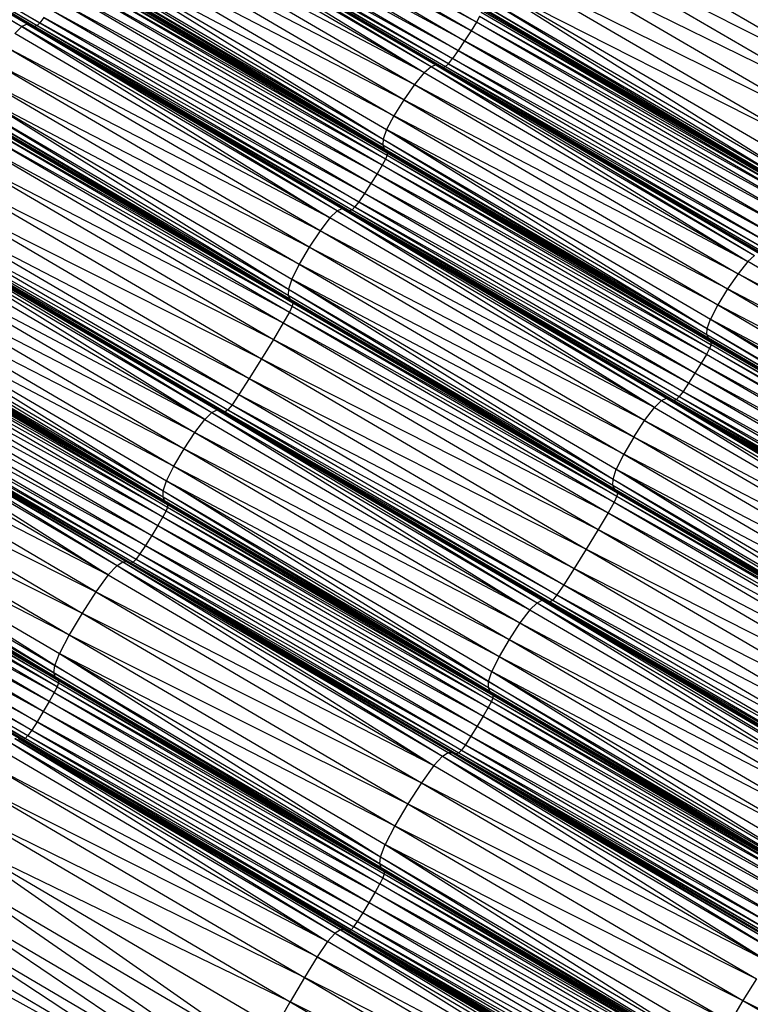
# Model space of a CAD drawing. Units: millimetres. Extents: x 105.5 to 118.7, y 158.1 to 171.
# Drawn here: x 115.4 to 115.6, y 165.1 to 165.3 of the extents above; entities that cross this region are included whole.
import ezdxf

# ---------------------------------------------------------------- set-up
doc = ezdxf.new("R2010")
doc.units = ezdxf.units.MM

msp = doc.modelspace()

# ---------------------------------------------------------------- linework, layer by layer
at = {"color": 7, "linetype": 'Continuous', "lineweight": 25}
for p, q in [((115.38749, 165.30108), (115.44231, 165.26899)), ((115.44321, 165.26941), (115.38839, 165.3015)), ((115.38839, 165.3015), (115.44231, 165.26899)), ((115.38901, 165.30143), (115.44383, 165.26934)), ((115.44321, 165.26941), (115.38901, 165.30143)), ((115.38944, 165.30119), (115.44462, 165.26902)), ((115.38944, 165.30119), (115.44426, 165.26911)), ((115.38944, 165.30119), (115.44383, 165.26934)), ((115.3898, 165.30111), (115.445, 165.26918)), ((115.3898, 165.30111), (115.44462, 165.26902)), ((115.4455, 165.26968), (115.39018, 165.30127)), ((115.39018, 165.30127), (115.445, 165.26918)), ((115.39068, 165.30177), (115.4455, 165.26968)), ((115.52374, 165.26976), (115.46648, 165.30109)), ((115.52279, 165.26823), (115.46648, 165.30109)), ((115.52374, 165.26976), (115.46745, 165.30262)), ((115.52279, 165.26823), (115.46533, 165.29933)), ((115.46533, 165.29933), (115.52164, 165.26647)), ((115.52164, 165.26647), (115.46415, 165.2976)), ((115.46415, 165.2976), (115.52047, 165.26472)), ((115.52047, 165.26472), (115.46311, 165.29614)), ((115.46311, 165.29614), (115.51944, 165.26326)), ((115.45927, 165.29473), (115.51562, 165.26183)), ((115.45927, 165.29473), (115.51436, 165.26074)), ((115.46015, 165.29506), (115.51649, 165.26217)), ((115.46015, 165.29506), (115.51562, 165.26183)), ((115.46117, 165.29469), (115.51786, 165.26169)), ((115.46117, 165.29469), (115.51751, 165.26179)), ((115.46152, 165.29458), (115.51823, 165.26184)), ((115.46152, 165.29458), (115.51786, 165.26169)), ((115.51873, 165.26233), (115.46189, 165.29473)), ((115.46189, 165.29473), (115.51823, 165.26184)), ((115.46239, 165.29522), (115.51944, 165.26326)), ((115.51873, 165.26233), (115.46239, 165.29522)), ((115.45801, 165.29365), (115.51436, 165.26074)), ((115.45626, 165.29153), (115.51436, 165.26074)), ((115.45626, 165.29153), (115.51263, 165.2586)), ((115.45434, 165.28882), (115.51263, 165.2586)), ((115.51072, 165.25588), (115.45434, 165.28882)), ((115.53817, 165.28995), (115.59594, 165.25626)), ((115.5336, 165.2876), (115.59594, 165.25626)), ((115.5336, 165.2876), (115.59142, 165.25389)), ((115.51072, 165.25588), (115.45255, 165.28599)), ((115.45255, 165.28599), (115.50895, 165.25303)), ((115.45121, 165.2835), (115.50704, 165.24885)), ((115.45121, 165.2835), (115.50761, 165.25053)), ((115.50895, 165.25303), (115.45121, 165.2835)), ((115.52988, 165.28418), (115.59142, 165.25389)), ((115.58775, 165.25044), (115.52988, 165.28418)), ((115.45062, 165.28183), (115.50699, 165.24779)), ((115.45062, 165.28183), (115.50704, 165.24885)), ((115.50724, 165.24716), (115.45057, 165.28077)), ((115.50699, 165.24779), (115.45057, 165.28077)), ((115.45082, 165.28014), (115.50757, 165.24675)), ((115.45082, 165.28014), (115.50724, 165.24716)), ((115.58775, 165.25044), (115.52705, 165.28042)), ((115.52705, 165.28042), (115.58494, 165.24666)), ((115.50746, 165.24524), (115.45103, 165.27822)), ((115.45103, 165.27822), (115.50773, 165.24593)), ((115.45115, 165.27973), (115.50757, 165.24675)), ((115.45131, 165.27891), (115.50773, 165.24593)), ((115.45131, 165.27891), (115.50775, 165.24639)), ((115.45133, 165.27937), (115.50775, 165.24639)), ((115.45133, 165.27937), (115.50757, 165.24675)), ((115.50688, 165.24419), (115.45045, 165.27718)), ((115.50746, 165.24524), (115.45045, 165.27718)), ((115.52515, 165.27706), (115.58215, 165.24106)), ((115.52515, 165.27706), (115.58306, 165.24329)), ((115.52515, 165.27706), (115.58494, 165.24666)), ((115.50688, 165.24419), (115.44951, 165.27564)), ((115.44951, 165.27564), (115.50595, 165.24264)), ((115.52422, 165.27485), (115.58192, 165.23972)), ((115.52422, 165.27485), (115.58215, 165.24106)), ((115.50595, 165.24264), (115.44838, 165.27386)), ((115.50482, 165.24086), (115.44838, 165.27386)), ((115.52399, 165.27351), (115.5821, 165.23897)), ((115.52399, 165.27351), (115.58192, 165.23972)), ((115.52417, 165.27277), (115.58241, 165.23854)), ((115.52417, 165.27277), (115.5821, 165.23897)), ((115.50482, 165.24086), (115.44722, 165.2721)), ((115.50367, 165.2391), (115.44722, 165.2721)), ((115.52448, 165.27234), (115.58241, 165.23854)), ((115.58255, 165.23769), (115.52462, 165.27149)), ((115.58258, 165.23816), (115.52462, 165.27149)), ((115.52465, 165.27196), (115.58258, 165.23816)), ((115.52465, 165.27196), (115.58241, 165.23854)), ((115.44321, 165.26941), (115.44231, 165.26899)), ((115.44321, 165.26941), (115.44383, 165.26934)), ((115.44321, 165.26941), (115.49968, 165.23639)), ((115.49878, 165.23597), (115.44321, 165.26941)), ((115.44383, 165.26934), (115.44426, 165.26911)), ((115.44383, 165.26934), (115.5003, 165.23632)), ((115.44383, 165.26934), (115.49968, 165.23639)), ((115.445, 165.26918), (115.44462, 165.26902)), ((115.4455, 165.26968), (115.445, 165.26918)), ((115.445, 165.26918), (115.50196, 165.23667)), ((115.445, 165.26918), (115.50147, 165.23616)), ((115.44621, 165.27063), (115.4455, 165.26968)), ((115.50266, 165.23761), (115.4455, 165.26968)), ((115.4455, 165.26968), (115.50196, 165.23667)), ((115.50367, 165.2391), (115.44621, 165.27063)), ((115.44621, 165.27063), (115.50266, 165.23761)), ((115.52374, 165.26976), (115.52279, 165.26823)), ((115.52433, 165.27081), (115.52374, 165.26976)), ((115.58168, 165.23595), (115.52374, 165.26976)), ((115.58227, 165.237), (115.52374, 165.26976)), ((115.58227, 165.237), (115.52433, 165.27081)), ((115.58255, 165.23769), (115.52433, 165.27081)), ((115.44231, 165.26899), (115.44103, 165.26778)), ((115.4975, 165.23475), (115.44103, 165.26778)), ((115.49878, 165.23597), (115.44231, 165.26899)), ((115.44231, 165.26899), (115.4975, 165.23475)), ((115.44462, 165.26902), (115.44426, 165.26911)), ((115.44426, 165.26911), (115.50109, 165.236)), ((115.44426, 165.26911), (115.50073, 165.23609)), ((115.44426, 165.26911), (115.5003, 165.23632)), ((115.44462, 165.26902), (115.50147, 165.23616)), ((115.44462, 165.26902), (115.50109, 165.236)), ((115.52279, 165.26823), (115.52164, 165.26647)), ((115.58168, 165.23595), (115.52279, 165.26823)), ((115.58074, 165.23441), (115.52279, 165.26823)), ((115.52164, 165.26647), (115.52047, 165.26472)), ((115.58074, 165.23441), (115.52164, 165.26647)), ((115.52164, 165.26647), (115.5796, 165.23264)), ((115.4975, 165.23475), (115.43926, 165.26545)), ((115.49574, 165.23241), (115.43926, 165.26545)), ((115.52047, 165.26472), (115.51944, 165.26326)), ((115.5796, 165.23264), (115.52047, 165.26472)), ((115.52047, 165.26472), (115.57844, 165.23089)), ((115.49574, 165.23241), (115.43731, 165.26251)), ((115.4938, 165.22946), (115.43731, 165.26251)), ((115.51562, 165.26183), (115.51649, 165.26217)), ((115.57449, 165.22831), (115.51649, 165.26217)), ((115.51649, 165.26217), (115.57362, 165.22797)), ((115.51873, 165.26233), (115.51823, 165.26184)), ((115.51873, 165.26233), (115.51944, 165.26326)), ((115.57743, 165.22942), (115.51873, 165.26233)), ((115.51873, 165.26233), (115.57672, 165.22848)), ((115.51944, 165.26326), (115.57844, 165.23089)), ((115.57743, 165.22942), (115.51944, 165.26326)), ((115.51436, 165.26074), (115.51263, 165.2586)), ((115.51436, 165.26074), (115.51562, 165.26183)), ((115.51436, 165.26074), (115.57237, 165.22688)), ((115.51562, 165.26183), (115.57362, 165.22797)), ((115.51562, 165.26183), (115.57237, 165.22688)), ((115.51786, 165.26169), (115.51751, 165.26179)), ((115.51751, 165.26179), (115.57585, 165.22784)), ((115.51751, 165.26179), (115.5755, 165.22794)), ((115.51823, 165.26184), (115.51786, 165.26169)), ((115.51786, 165.26169), (115.57623, 165.22799)), ((115.51786, 165.26169), (115.57585, 165.22784)), ((115.51823, 165.26184), (115.57672, 165.22848)), ((115.51823, 165.26184), (115.57623, 165.22799)), ((115.4355, 165.25946), (115.492, 165.2264)), ((115.4938, 165.22946), (115.4355, 165.25946)), ((115.51263, 165.2586), (115.51072, 165.25588)), ((115.51263, 165.2586), (115.57237, 165.22688)), ((115.51263, 165.2586), (115.57065, 165.22472)), ((115.43416, 165.2568), (115.49008, 165.22196)), ((115.43416, 165.2568), (115.49066, 165.22373)), ((115.492, 165.2264), (115.43416, 165.2568)), ((115.51072, 165.25588), (115.50895, 165.25303)), ((115.57065, 165.22472), (115.51072, 165.25588)), ((115.51072, 165.25588), (115.56876, 165.22198)), ((115.43353, 165.25394), (115.49031, 165.22024)), ((115.43353, 165.25394), (115.49004, 165.22087)), ((115.43358, 165.25503), (115.49004, 165.22087)), ((115.43358, 165.25503), (115.49008, 165.22196)), ((115.4338, 165.25332), (115.49065, 165.21986)), ((115.4338, 165.25332), (115.49031, 165.22024)), ((115.43414, 165.25294), (115.49065, 165.21986)), ((115.43424, 165.252), (115.49075, 165.21892)), ((115.43424, 165.252), (115.49085, 165.21951)), ((115.43434, 165.25259), (115.49085, 165.21951)), ((115.43434, 165.25259), (115.49065, 165.21986)), ((115.50895, 165.25303), (115.50761, 165.25053)), ((115.56876, 165.22198), (115.50895, 165.25303)), ((115.50895, 165.25303), (115.567, 165.21912)), ((115.43371, 165.25089), (115.49023, 165.21781)), ((115.43371, 165.25089), (115.49075, 165.21892)), ((115.50761, 165.25053), (115.50704, 165.24885)), ((115.50761, 165.25053), (115.56511, 165.21491)), ((115.50761, 165.25053), (115.56569, 165.2166)), ((115.567, 165.21912), (115.50761, 165.25053)), ((115.43262, 165.24899), (115.48914, 165.2159)), ((115.43262, 165.24899), (115.49023, 165.21781)), ((115.50704, 165.24885), (115.50699, 165.24779)), ((115.50704, 165.24885), (115.56507, 165.21385)), ((115.50704, 165.24885), (115.56511, 165.21491)), ((115.50699, 165.24779), (115.50724, 165.24716)), ((115.50699, 165.24779), (115.56532, 165.21321)), ((115.50699, 165.24779), (115.56507, 165.21385)), ((115.50757, 165.24675), (115.50724, 165.24716)), ((115.50724, 165.24716), (115.56565, 165.21281)), ((115.50724, 165.24716), (115.56532, 165.21321)), ((115.50757, 165.24675), (115.50775, 165.24639)), ((115.50757, 165.24675), (115.56565, 165.21281)), ((115.50775, 165.24639), (115.50773, 165.24593)), ((115.50775, 165.24639), (115.56583, 165.21245)), ((115.50775, 165.24639), (115.56565, 165.21281)), ((115.43083, 165.24603), (115.48914, 165.2159)), ((115.43083, 165.24603), (115.48736, 165.21294)), ((115.50746, 165.24524), (115.50688, 165.24419)), ((115.50773, 165.24593), (115.50746, 165.24524)), ((115.56554, 165.21129), (115.50746, 165.24524)), ((115.56581, 165.21198), (115.50746, 165.24524)), ((115.50773, 165.24593), (115.56581, 165.21198)), ((115.50773, 165.24593), (115.56583, 165.21245)), ((115.50688, 165.24419), (115.50595, 165.24264)), ((115.56497, 165.21024), (115.50688, 165.24419)), ((115.56554, 165.21129), (115.50688, 165.24419)), ((115.42867, 165.24254), (115.48736, 165.21294)), ((115.42867, 165.24254), (115.48521, 165.20944)), ((115.50595, 165.24264), (115.50482, 165.24086)), ((115.56497, 165.21024), (115.50595, 165.24264)), ((115.50595, 165.24264), (115.56405, 165.20868)), ((115.50482, 165.24086), (115.50367, 165.2391)), ((115.56405, 165.20868), (115.50482, 165.24086)), ((115.56293, 165.20689), (115.50482, 165.24086)), ((115.42648, 165.23908), (115.48521, 165.20944)), ((115.42648, 165.23908), (115.48303, 165.20597)), ((115.50266, 165.23761), (115.50196, 165.23667)), ((115.50367, 165.2391), (115.50266, 165.23761)), ((115.56179, 165.20513), (115.50266, 165.23761)), ((115.50266, 165.23761), (115.56079, 165.20364)), ((115.56293, 165.20689), (115.50367, 165.2391)), ((115.56179, 165.20513), (115.50367, 165.2391)), ((115.4246, 165.23617), (115.48303, 165.20597)), ((115.4246, 165.23617), (115.48116, 165.20306)), ((115.49878, 165.23597), (115.4975, 165.23475)), ((115.49878, 165.23597), (115.49968, 165.23639)), ((115.49878, 165.23597), (115.55692, 165.20198)), ((115.55565, 165.20076), (115.49878, 165.23597)), ((115.49968, 165.23639), (115.5003, 165.23632)), ((115.49968, 165.23639), (115.55782, 165.2024)), ((115.49968, 165.23639), (115.55692, 165.20198)), ((115.5003, 165.23632), (115.50073, 165.23609)), ((115.5003, 165.23632), (115.55843, 165.20233)), ((115.5003, 165.23632), (115.55782, 165.2024)), ((115.50109, 165.236), (115.50073, 165.23609)), ((115.50073, 165.23609), (115.55922, 165.20202)), ((115.50073, 165.23609), (115.55887, 165.2021)), ((115.50073, 165.23609), (115.55843, 165.20233)), ((115.50147, 165.23616), (115.50109, 165.236)), ((115.50109, 165.236), (115.5596, 165.20218)), ((115.50109, 165.236), (115.55922, 165.20202)), ((115.50196, 165.23667), (115.50147, 165.23616)), ((115.50147, 165.23616), (115.56009, 165.20269)), ((115.50147, 165.23616), (115.5596, 165.20218)), ((115.50196, 165.23667), (115.56079, 165.20364)), ((115.50196, 165.23667), (115.56009, 165.20269)), ((115.42338, 165.23437), (115.48116, 165.20306)), ((115.42338, 165.23437), (115.47995, 165.20125)), ((115.4975, 165.23475), (115.49574, 165.23241)), ((115.55565, 165.20076), (115.4975, 165.23475)), ((115.41978, 165.23299), (115.47636, 165.19986)), ((115.47507, 165.19862), (115.41978, 165.23299)), ((115.4207, 165.23343), (115.47727, 165.20031)), ((115.4207, 165.23343), (115.47636, 165.19986)), ((115.42133, 165.23339), (115.47791, 165.20027)), ((115.42133, 165.23339), (115.47727, 165.20031)), ((115.42178, 165.23318), (115.47873, 165.19999)), ((115.42178, 165.23318), (115.47836, 165.20006)), ((115.42178, 165.23318), (115.47791, 165.20027)), ((115.42215, 165.23312), (115.4792, 165.20031)), ((115.42215, 165.23312), (115.47873, 165.19999)), ((115.42262, 165.23343), (115.47995, 165.20125)), ((115.42262, 165.23343), (115.4792, 165.20031)), ((115.49574, 165.23241), (115.4938, 165.22946)), ((115.55565, 165.20076), (115.49574, 165.23241)), ((115.55389, 165.19841), (115.49574, 165.23241)), ((115.41849, 165.23176), (115.47507, 165.19862)), ((115.41671, 165.22941), (115.47507, 165.19862)), ((115.41671, 165.22941), (115.47329, 165.19627)), ((115.4938, 165.22946), (115.492, 165.2264)), ((115.55389, 165.19841), (115.4938, 165.22946)), ((115.55196, 165.19544), (115.4938, 165.22946)), ((115.57237, 165.22688), (115.57065, 165.22472)), ((115.57362, 165.22797), (115.57237, 165.22688)), ((115.63209, 165.192), (115.57237, 165.22688)), ((115.41476, 165.22646), (115.47329, 165.19627)), ((115.41476, 165.22646), (115.47135, 165.19331)), ((115.492, 165.2264), (115.49066, 165.22373)), ((115.492, 165.2264), (115.55017, 165.19237)), ((115.55196, 165.19544), (115.492, 165.2264)), ((115.41295, 165.22341), (115.46955, 165.19025)), ((115.41295, 165.22341), (115.47135, 165.19331)), ((115.49066, 165.22373), (115.49008, 165.22196)), ((115.49066, 165.22373), (115.54826, 165.18792)), ((115.49066, 165.22373), (115.54883, 165.18969)), ((115.55017, 165.19237), (115.49066, 165.22373)), ((115.57065, 165.22472), (115.56876, 165.22198)), ((115.63209, 165.192), (115.57065, 165.22472)), ((115.63038, 165.18983), (115.57065, 165.22472)), ((115.49008, 165.22196), (115.49004, 165.22087)), ((115.49008, 165.22196), (115.54822, 165.18682)), ((115.49008, 165.22196), (115.54826, 165.18792)), ((115.56876, 165.22198), (115.567, 165.21912)), ((115.63038, 165.18983), (115.56876, 165.22198)), ((115.56876, 165.22198), (115.6285, 165.18707)), ((115.4116, 165.22075), (115.46763, 165.18581)), ((115.4116, 165.22075), (115.46821, 165.18758)), ((115.4116, 165.22075), (115.46955, 165.19025)), ((115.49004, 165.22087), (115.49031, 165.22024)), ((115.49004, 165.22087), (115.54849, 165.1862)), ((115.49004, 165.22087), (115.54822, 165.18682)), ((115.49065, 165.21986), (115.49031, 165.22024)), ((115.49031, 165.22024), (115.54884, 165.18582)), ((115.49031, 165.22024), (115.54849, 165.1862)), ((115.49065, 165.21986), (115.49085, 165.21951)), ((115.49065, 165.21986), (115.54884, 165.18582)), ((115.41102, 165.21898), (115.46759, 165.18471)), ((115.41102, 165.21898), (115.46763, 165.18581)), ((115.49075, 165.21892), (115.49023, 165.21781)), ((115.49085, 165.21951), (115.49075, 165.21892)), ((115.49075, 165.21892), (115.54894, 165.18487)), ((115.49075, 165.21892), (115.54903, 165.18547)), ((115.49085, 165.21951), (115.54903, 165.18547)), ((115.49085, 165.21951), (115.54884, 165.18582)), ((115.567, 165.21912), (115.56569, 165.2166)), ((115.6285, 165.18707), (115.567, 165.21912)), ((115.567, 165.21912), (115.62676, 165.1842)), ((115.41098, 165.21789), (115.46786, 165.18409)), ((115.41098, 165.21789), (115.46759, 165.18471)), ((115.41125, 165.21727), (115.46821, 165.18371)), ((115.41125, 165.21727), (115.46786, 165.18409)), ((115.41159, 165.21689), (115.46821, 165.18371)), ((115.41178, 165.21654), (115.4684, 165.18336)), ((115.41178, 165.21654), (115.46821, 165.18371)), ((115.49023, 165.21781), (115.48914, 165.2159)), ((115.49023, 165.21781), (115.54842, 165.18376)), ((115.49023, 165.21781), (115.54894, 165.18487)), ((115.56511, 165.21491), (115.56569, 165.2166)), ((115.56569, 165.2166), (115.62489, 165.17998)), ((115.56569, 165.2166), (115.62545, 165.18167)), ((115.56569, 165.2166), (115.62676, 165.1842)), ((115.41151, 165.2154), (115.46813, 165.18222)), ((115.41151, 165.2154), (115.46839, 165.18291)), ((115.41177, 165.21609), (115.46839, 165.18291)), ((115.41177, 165.21609), (115.4684, 165.18336)), ((115.48914, 165.2159), (115.48736, 165.21294)), ((115.48914, 165.2159), (115.54734, 165.18185)), ((115.48914, 165.2159), (115.54842, 165.18376)), ((115.56507, 165.21385), (115.56511, 165.21491)), ((115.56511, 165.21491), (115.62485, 165.17891)), ((115.56511, 165.21491), (115.62489, 165.17998)), ((115.41003, 165.21279), (115.46757, 165.18116)), ((115.41003, 165.21279), (115.46666, 165.1796)), ((115.41095, 165.21435), (115.46757, 165.18116)), ((115.41095, 165.21435), (115.46813, 165.18222)), ((115.48736, 165.21294), (115.48521, 165.20944)), ((115.48736, 165.21294), (115.54734, 165.18185)), ((115.48736, 165.21294), (115.54556, 165.17887)), ((115.56532, 165.21321), (115.56507, 165.21385)), ((115.56507, 165.21385), (115.6251, 165.17827)), ((115.56507, 165.21385), (115.62485, 165.17891)), ((115.56565, 165.21281), (115.56532, 165.21321)), ((115.56532, 165.21321), (115.62543, 165.17787)), ((115.56532, 165.21321), (115.6251, 165.17827)), ((115.56565, 165.21281), (115.56583, 165.21245)), ((115.56565, 165.21281), (115.62543, 165.17787)), ((115.40892, 165.21099), (115.46666, 165.1796)), ((115.40892, 165.21099), (115.46556, 165.1778)), ((115.56554, 165.21129), (115.56497, 165.21024)), ((115.56581, 165.21198), (115.56554, 165.21129)), ((115.62533, 165.17635), (115.56554, 165.21129)), ((115.6256, 165.17704), (115.56554, 165.21129)), ((115.56581, 165.21198), (115.56583, 165.21245)), ((115.6256, 165.17704), (115.56581, 165.21198)), ((115.62561, 165.1775), (115.56581, 165.21198)), ((115.62561, 165.1775), (115.56583, 165.21245)), ((115.56583, 165.21245), (115.62543, 165.17787)), ((115.40779, 165.20921), (115.46556, 165.1778)), ((115.40779, 165.20921), (115.46443, 165.17601)), ((115.48521, 165.20944), (115.48303, 165.20597)), ((115.48521, 165.20944), (115.54556, 165.17887)), ((115.48521, 165.20944), (115.54342, 165.17537)), ((115.56497, 165.21024), (115.56405, 165.20868)), ((115.62476, 165.17529), (115.56497, 165.21024)), ((115.62533, 165.17635), (115.56497, 165.21024)), ((115.40679, 165.20771), (115.46443, 165.17601)), ((115.40679, 165.20771), (115.46344, 165.17451)), ((115.56405, 165.20868), (115.56293, 165.20689)), ((115.62476, 165.17529), (115.56405, 165.20868)), ((115.56405, 165.20868), (115.62384, 165.17373)), ((115.40268, 165.20565), (115.45934, 165.17244)), ((115.40268, 165.20565), (115.45778, 165.17078)), ((115.40373, 165.20631), (115.46038, 165.1731)), ((115.40373, 165.20631), (115.45934, 165.17244)), ((115.4044, 165.20634), (115.46106, 165.17313)), ((115.4044, 165.20634), (115.46038, 165.1731)), ((115.40486, 165.20613), (115.46187, 165.17285)), ((115.40486, 165.20613), (115.46151, 165.17292)), ((115.40486, 165.20613), (115.46106, 165.17313)), ((115.40522, 165.20606), (115.46226, 165.17303)), ((115.40522, 165.20606), (115.46187, 165.17285)), ((115.40561, 165.20624), (115.46275, 165.17355)), ((115.40561, 165.20624), (115.46226, 165.17303)), ((115.4061, 165.20675), (115.46344, 165.17451)), ((115.4061, 165.20675), (115.46275, 165.17355)), ((115.48303, 165.20597), (115.48116, 165.20306)), ((115.48303, 165.20597), (115.54342, 165.17537)), ((115.48303, 165.20597), (115.54126, 165.17189)), ((115.56293, 165.20689), (115.56179, 165.20513)), ((115.62384, 165.17373), (115.56293, 165.20689)), ((115.62274, 165.17193), (115.56293, 165.20689)), ((115.45778, 165.17078), (115.40112, 165.204)), ((115.56179, 165.20513), (115.56079, 165.20364)), ((115.62274, 165.17193), (115.56179, 165.20513)), ((115.6216, 165.17016), (115.56179, 165.20513)), ((115.48116, 165.20306), (115.47995, 165.20125)), ((115.48116, 165.20306), (115.54126, 165.17189)), ((115.48116, 165.20306), (115.5394, 165.16897)), ((115.55692, 165.20198), (115.55782, 165.2024)), ((115.55782, 165.2024), (115.55843, 165.20233)), ((115.55782, 165.2024), (115.61764, 165.16742)), ((115.55782, 165.2024), (115.61675, 165.167)), ((115.55843, 165.20233), (115.55887, 165.2021)), ((115.55843, 165.20233), (115.61826, 165.16735)), ((115.55843, 165.20233), (115.61764, 165.16742)), ((115.5596, 165.20218), (115.55922, 165.20202)), ((115.56009, 165.20269), (115.5596, 165.20218)), ((115.5596, 165.20218), (115.61991, 165.16771)), ((115.5596, 165.20218), (115.61943, 165.1672)), ((115.56079, 165.20364), (115.56009, 165.20269)), ((115.56009, 165.20269), (115.62061, 165.16866)), ((115.56009, 165.20269), (115.61991, 165.16771)), ((115.56079, 165.20364), (115.6216, 165.17016)), ((115.56079, 165.20364), (115.62061, 165.16866)), ((115.3989, 165.20095), (115.45778, 165.17078)), ((115.45557, 165.16773), (115.3989, 165.20095)), ((115.47995, 165.20125), (115.4792, 165.20031)), ((115.47995, 165.20125), (115.5394, 165.16897)), ((115.47995, 165.20125), (115.53819, 165.16716)), ((115.55389, 165.19841), (115.55565, 165.20076)), ((115.55565, 165.20076), (115.55692, 165.20198)), ((115.55565, 165.20076), (115.61548, 165.16577)), ((115.55692, 165.20198), (115.61675, 165.167)), ((115.55692, 165.20198), (115.61548, 165.16577)), ((115.55922, 165.20202), (115.55887, 165.2021)), ((115.61905, 165.16704), (115.55887, 165.2021)), ((115.55887, 165.2021), (115.61869, 165.16712)), ((115.55887, 165.2021), (115.61826, 165.16735)), ((115.55922, 165.20202), (115.61943, 165.1672)), ((115.55922, 165.20202), (115.61905, 165.16704)), ((115.47329, 165.19627), (115.47507, 165.19862)), ((115.47507, 165.19862), (115.47636, 165.19986)), ((115.47507, 165.19862), (115.53333, 165.16452)), ((115.47636, 165.19986), (115.47727, 165.20031)), ((115.47636, 165.19986), (115.53462, 165.16576)), ((115.47636, 165.19986), (115.53333, 165.16452)), ((115.47727, 165.20031), (115.47791, 165.20027)), ((115.47727, 165.20031), (115.53553, 165.16621)), ((115.47727, 165.20031), (115.53462, 165.16576)), ((115.47791, 165.20027), (115.47836, 165.20006)), ((115.47791, 165.20027), (115.53616, 165.16617)), ((115.47791, 165.20027), (115.53553, 165.16621)), ((115.47873, 165.19999), (115.47836, 165.20006)), ((115.47836, 165.20006), (115.53698, 165.1659)), ((115.47836, 165.20006), (115.53661, 165.16596)), ((115.47836, 165.20006), (115.53616, 165.16617)), ((115.4792, 165.20031), (115.47873, 165.19999)), ((115.47873, 165.19999), (115.53745, 165.16622)), ((115.47873, 165.19999), (115.53698, 165.1659)), ((115.4792, 165.20031), (115.53819, 165.16716)), ((115.4792, 165.20031), (115.53745, 165.16622)), ((115.39642, 165.19716), (115.45557, 165.16773)), ((115.39642, 165.19716), (115.4531, 165.16392)), ((115.55196, 165.19544), (115.55389, 165.19841)), ((115.55389, 165.19841), (115.61548, 165.16577)), ((115.55389, 165.19841), (115.61373, 165.16341)), ((115.47135, 165.19331), (115.47329, 165.19627)), ((115.47329, 165.19627), (115.53333, 165.16452)), ((115.47329, 165.19627), (115.53156, 165.16216)), ((115.55196, 165.19544), (115.55017, 165.19237)), ((115.61373, 165.16341), (115.55196, 165.19544)), ((115.61181, 165.16044), (115.55196, 165.19544)), ((115.46955, 165.19025), (115.47135, 165.19331)), ((115.47135, 165.19331), (115.53156, 165.16216)), ((115.47135, 165.19331), (115.52963, 165.15919)), ((115.39409, 165.19327), (115.45078, 165.16002)), ((115.39409, 165.19327), (115.4531, 165.16392)), ((115.55017, 165.19237), (115.54883, 165.18969)), ((115.55017, 165.19237), (115.61003, 165.15735)), ((115.61181, 165.16044), (115.55017, 165.19237)), ((115.44818, 165.15449), (115.39231, 165.18992)), ((115.39231, 165.18992), (115.44901, 165.15666)), ((115.39231, 165.18992), (115.45078, 165.16002)), ((115.46821, 165.18758), (115.46955, 165.19025)), ((115.46955, 165.19025), (115.52784, 165.15611)), ((115.46955, 165.19025), (115.52963, 165.15919)), ((115.54826, 165.18792), (115.54883, 165.18969)), ((115.54883, 165.18969), (115.60813, 165.15289)), ((115.54883, 165.18969), (115.6087, 165.15467)), ((115.54883, 165.18969), (115.61003, 165.15735)), ((115.39132, 165.18649), (115.44827, 165.15254)), ((115.39132, 165.18649), (115.44803, 165.15321)), ((115.44803, 165.15321), (115.39148, 165.18776)), ((115.39148, 165.18776), (115.44818, 165.15449)), ((115.46763, 165.18581), (115.46821, 165.18758)), ((115.52593, 165.15166), (115.46821, 165.18758)), ((115.46821, 165.18758), (115.5265, 165.15343)), ((115.46821, 165.18758), (115.52784, 165.15611)), ((115.54822, 165.18682), (115.54826, 165.18792)), ((115.54849, 165.1862), (115.54822, 165.18682)), ((115.54822, 165.18682), (115.60836, 165.15116)), ((115.54822, 165.18682), (115.60809, 165.15179)), ((115.54826, 165.18792), (115.60809, 165.15179)), ((115.54826, 165.18792), (115.60813, 165.15289)), ((115.39156, 165.18582), (115.44864, 165.15219)), ((115.39156, 165.18582), (115.44827, 165.15254)), ((115.39193, 165.18546), (115.44864, 165.15219)), ((115.39213, 165.18513), (115.44884, 165.15185)), ((115.39213, 165.18513), (115.44864, 165.15219)), ((115.39214, 165.18468), (115.44885, 165.15141)), ((115.39214, 165.18468), (115.44884, 165.15185)), ((115.46759, 165.18471), (115.46763, 165.18581)), ((115.46786, 165.18409), (115.46759, 165.18471)), ((115.46759, 165.18471), (115.52616, 165.14994)), ((115.46759, 165.18471), (115.52589, 165.15056)), ((115.46763, 165.18581), (115.52589, 165.15056)), ((115.46763, 165.18581), (115.52593, 165.15166)), ((115.54894, 165.18487), (115.54842, 165.18376)), ((115.54884, 165.18582), (115.54849, 165.1862)), ((115.54849, 165.1862), (115.60871, 165.15078)), ((115.54849, 165.1862), (115.60836, 165.15116)), ((115.54884, 165.18582), (115.54903, 165.18547)), ((115.54884, 165.18582), (115.60871, 165.15078)), ((115.54903, 165.18547), (115.54894, 165.18487)), ((115.54894, 165.18487), (115.60881, 165.14984)), ((115.54894, 165.18487), (115.6089, 165.15043)), ((115.54903, 165.18547), (115.6089, 165.15043)), ((115.54903, 165.18547), (115.60871, 165.15078)), ((115.44806, 165.14966), (115.39135, 165.18293)), ((115.4486, 165.15072), (115.39135, 165.18293)), ((115.4486, 165.15072), (115.39189, 165.184)), ((115.44885, 165.15141), (115.39189, 165.184)), ((115.46821, 165.18371), (115.46786, 165.18409)), ((115.46786, 165.18409), (115.52651, 165.14956)), ((115.46786, 165.18409), (115.52616, 165.14994)), ((115.46839, 165.18291), (115.46813, 165.18222)), ((115.46821, 165.18371), (115.4684, 165.18336)), ((115.46821, 165.18371), (115.52651, 165.14956)), ((115.4684, 165.18336), (115.46839, 165.18291)), ((115.46839, 165.18291), (115.52669, 165.14875)), ((115.46839, 165.18291), (115.5267, 165.14921)), ((115.4684, 165.18336), (115.5267, 165.14921)), ((115.4684, 165.18336), (115.52651, 165.14956)), ((115.54842, 165.18376), (115.54734, 165.18185)), ((115.54842, 165.18376), (115.60829, 165.14872)), ((115.54842, 165.18376), (115.60881, 165.14984)), ((115.44718, 165.14808), (115.39046, 165.18136)), ((115.44806, 165.14966), (115.39046, 165.18136)), ((115.46757, 165.18116), (115.46666, 165.1796)), ((115.46813, 165.18222), (115.46757, 165.18116)), ((115.46757, 165.18116), (115.52588, 165.147)), ((115.46757, 165.18116), (115.52643, 165.14806)), ((115.46813, 165.18222), (115.52643, 165.14806)), ((115.46813, 165.18222), (115.52669, 165.14875)), ((115.54734, 165.18185), (115.54556, 165.17887)), ((115.54734, 165.18185), (115.60722, 165.14681)), ((115.54734, 165.18185), (115.60829, 165.14872)), ((115.44718, 165.14808), (115.38939, 165.17954)), ((115.44611, 165.14626), (115.38939, 165.17954)), ((115.46666, 165.1796), (115.46556, 165.1778)), ((115.46666, 165.1796), (115.52588, 165.147)), ((115.46666, 165.1796), (115.52497, 165.14544)), ((115.44611, 165.14626), (115.38829, 165.17773)), ((115.38829, 165.17773), (115.44501, 165.14445)), ((115.46556, 165.1778), (115.46443, 165.17601)), ((115.46556, 165.1778), (115.52497, 165.14544)), ((115.46556, 165.1778), (115.52388, 165.14363)), ((115.54556, 165.17887), (115.54342, 165.17537)), ((115.54556, 165.17887), (115.60722, 165.14681)), ((115.54556, 165.17887), (115.60545, 165.14383)), ((115.44501, 165.14445), (115.38733, 165.17621)), ((115.38733, 165.17621), (115.44405, 165.14293)), ((115.46443, 165.17601), (115.46344, 165.17451)), ((115.46443, 165.17601), (115.52388, 165.14363)), ((115.46443, 165.17601), (115.52275, 165.14184)), ((115.3854, 165.17456), (115.4425, 165.14123)), ((115.44213, 165.14127), (115.3854, 165.17456)), ((115.38578, 165.17451), (115.44289, 165.14142)), ((115.4425, 165.14123), (115.38578, 165.17451)), ((115.38616, 165.1747), (115.44337, 165.14195)), ((115.44289, 165.14142), (115.38616, 165.1747)), ((115.38665, 165.17524), (115.44405, 165.14293)), ((115.38665, 165.17524), (115.44337, 165.14195)), ((115.46344, 165.17451), (115.46275, 165.17355)), ((115.46344, 165.17451), (115.52275, 165.14184)), ((115.46344, 165.17451), (115.52177, 165.14033)), ((115.54342, 165.17537), (115.54126, 165.17189)), ((115.54342, 165.17537), (115.60545, 165.14383)), ((115.54342, 165.17537), (115.60333, 165.14032)), ((115.45778, 165.17078), (115.45934, 165.17244)), ((115.45934, 165.17244), (115.46038, 165.1731)), ((115.45934, 165.17244), (115.51768, 165.13826)), ((115.45934, 165.17244), (115.51613, 165.13659)), ((115.46038, 165.1731), (115.46106, 165.17313)), ((115.46038, 165.1731), (115.51872, 165.13892)), ((115.46038, 165.1731), (115.51768, 165.13826)), ((115.46106, 165.17313), (115.46151, 165.17292)), ((115.46106, 165.17313), (115.51939, 165.13895)), ((115.46106, 165.17313), (115.51872, 165.13892)), ((115.46187, 165.17285), (115.46151, 165.17292)), ((115.46151, 165.17292), (115.52021, 165.13867)), ((115.46151, 165.17292), (115.51984, 165.13874)), ((115.46151, 165.17292), (115.51939, 165.13895)), ((115.46226, 165.17303), (115.46187, 165.17285)), ((115.46187, 165.17285), (115.52059, 165.13885)), ((115.46187, 165.17285), (115.52021, 165.13867)), ((115.46275, 165.17355), (115.46226, 165.17303)), ((115.46226, 165.17303), (115.52108, 165.13937)), ((115.46226, 165.17303), (115.52059, 165.13885)), ((115.46275, 165.17355), (115.52177, 165.14033)), ((115.46275, 165.17355), (115.52108, 165.13937)), ((115.45778, 165.17078), (115.45557, 165.16773)), ((115.45778, 165.17078), (115.51613, 165.13659)), ((115.54126, 165.17189), (115.5394, 165.16897)), ((115.54126, 165.17189), (115.60333, 165.14032)), ((115.54126, 165.17189), (115.60117, 165.13683)), ((115.5394, 165.16897), (115.53819, 165.16716)), ((115.5394, 165.16897), (115.60117, 165.13683)), ((115.5394, 165.16897), (115.59933, 165.1339)), ((115.45557, 165.16773), (115.4531, 165.16392)), ((115.45557, 165.16773), (115.51613, 165.13659)), ((115.45557, 165.16773), (115.51393, 165.13352)), ((115.53819, 165.16716), (115.53745, 165.16622)), ((115.53819, 165.16716), (115.59933, 165.1339)), ((115.53819, 165.16716), (115.59812, 165.13209)), ((115.53333, 165.16452), (115.53462, 165.16576)), ((115.53462, 165.16576), (115.53553, 165.16621)), ((115.53462, 165.16576), (115.59456, 165.13068)), ((115.53462, 165.16576), (115.59327, 165.12943)), ((115.53553, 165.16621), (115.53616, 165.16617)), ((115.53553, 165.16621), (115.59546, 165.13113)), ((115.53553, 165.16621), (115.59456, 165.13068)), ((115.53616, 165.16617), (115.53661, 165.16596)), ((115.53616, 165.16617), (115.59609, 165.13109)), ((115.53616, 165.16617), (115.59546, 165.13113)), ((115.53698, 165.1659), (115.53661, 165.16596)), ((115.53661, 165.16596), (115.59691, 165.13082)), ((115.53661, 165.16596), (115.59654, 165.13089)), ((115.53661, 165.16596), (115.59609, 165.13109)), ((115.53745, 165.16622), (115.53698, 165.1659)), ((115.53698, 165.1659), (115.59738, 165.13114)), ((115.53698, 165.1659), (115.59691, 165.13082)), ((115.53745, 165.16622), (115.59812, 165.13209)), ((115.53745, 165.16622), (115.59738, 165.13114)), ((115.4531, 165.16392), (115.45078, 165.16002)), ((115.4531, 165.16392), (115.51393, 165.13352)), ((115.4531, 165.16392), (115.51147, 165.12971)), ((115.53333, 165.16452), (115.53156, 165.16216)), ((115.53333, 165.16452), (115.59327, 165.12943)), ((115.53156, 165.16216), (115.52963, 165.15919)), ((115.53156, 165.16216), (115.59327, 165.12943)), ((115.53156, 165.16216), (115.59151, 165.12706)), ((115.45078, 165.16002), (115.44901, 165.15666)), ((115.45078, 165.16002), (115.50916, 165.12579)), ((115.45078, 165.16002), (115.51147, 165.12971)), ((115.52963, 165.15919), (115.52784, 165.15611)), ((115.52963, 165.15919), (115.59151, 165.12706)), ((115.52963, 165.15919), (115.58958, 165.12408)), ((115.44818, 165.15449), (115.44901, 165.15666)), ((115.44901, 165.15666), (115.50658, 165.12024)), ((115.44901, 165.15666), (115.5074, 165.12242)), ((115.44901, 165.15666), (115.50916, 165.12579)), ((115.44803, 165.15321), (115.44818, 165.15449)), ((115.50643, 165.11896), (115.44818, 165.15449)), ((115.44818, 165.15449), (115.50658, 165.12024)), ((115.52784, 165.15611), (115.5265, 165.15343)), ((115.52784, 165.15611), (115.5878, 165.121)), ((115.52784, 165.15611), (115.58958, 165.12408)), ((115.44827, 165.15254), (115.44803, 165.15321)), ((115.50667, 165.11829), (115.44803, 165.15321)), ((115.44803, 165.15321), (115.50643, 165.11896)), ((115.52593, 165.15166), (115.5265, 165.15343)), ((115.5265, 165.15343), (115.5859, 165.11653)), ((115.5265, 165.15343), (115.58647, 165.11831)), ((115.5265, 165.15343), (115.5878, 165.121)), ((115.44864, 165.15219), (115.44827, 165.15254)), ((115.44827, 165.15254), (115.50704, 165.11794)), ((115.44827, 165.15254), (115.50667, 165.11829)), ((115.44885, 165.15141), (115.4486, 165.15072)), ((115.44864, 165.15219), (115.44884, 165.15185)), ((115.44864, 165.15219), (115.50704, 165.11794)), ((115.44884, 165.15185), (115.44885, 165.15141)), ((115.44884, 165.15185), (115.50724, 165.1176)), ((115.44884, 165.15185), (115.50704, 165.11794)), ((115.44885, 165.15141), (115.50725, 165.11716)), ((115.44885, 165.15141), (115.50724, 165.1176)), ((115.52589, 165.15056), (115.52593, 165.15166)), ((115.58587, 165.11543), (115.52593, 165.15166)), ((115.52593, 165.15166), (115.5859, 165.11653)), ((115.44806, 165.14966), (115.44718, 165.14808)), ((115.4486, 165.15072), (115.44806, 165.14966)), ((115.44806, 165.14966), (115.50646, 165.1154)), ((115.44806, 165.14966), (115.507, 165.11647)), ((115.4486, 165.15072), (115.507, 165.11647)), ((115.4486, 165.15072), (115.50725, 165.11716)), ((115.52616, 165.14994), (115.52589, 165.15056)), ((115.52589, 165.15056), (115.58614, 165.11481)), ((115.52589, 165.15056), (115.58587, 165.11543)), ((115.52651, 165.14956), (115.52616, 165.14994)), ((115.52616, 165.14994), (115.58648, 165.11443)), ((115.52616, 165.14994), (115.58614, 165.11481)), ((115.52651, 165.14956), (115.5267, 165.14921)), ((115.52651, 165.14956), (115.58648, 165.11443)), ((115.5267, 165.14921), (115.52669, 165.14875)), ((115.5267, 165.14921), (115.58668, 165.11408)), ((115.5267, 165.14921), (115.58648, 165.11443)), ((115.44718, 165.14808), (115.44611, 165.14626)), ((115.50558, 165.11382), (115.44718, 165.14808)), ((115.44718, 165.14808), (115.50646, 165.1154)), ((115.52643, 165.14806), (115.52588, 165.147)), ((115.52669, 165.14875), (115.52643, 165.14806)), ((115.52643, 165.14806), (115.58641, 165.11293)), ((115.52643, 165.14806), (115.58667, 165.11362)), ((115.52669, 165.14875), (115.58667, 165.11362)), ((115.52669, 165.14875), (115.58668, 165.11408)), ((115.44611, 165.14626), (115.44501, 165.14445)), ((115.50558, 165.11382), (115.44611, 165.14626)), ((115.50452, 165.112), (115.44611, 165.14626)), ((115.52588, 165.147), (115.52497, 165.14544)), ((115.52588, 165.147), (115.58586, 165.11187)), ((115.52588, 165.147), (115.58641, 165.11293)), ((115.44501, 165.14445), (115.44405, 165.14293)), ((115.50452, 165.112), (115.44501, 165.14445)), ((115.44501, 165.14445), (115.50343, 165.11019)), ((115.52497, 165.14544), (115.52388, 165.14363)), ((115.52497, 165.14544), (115.58496, 165.1103)), ((115.52497, 165.14544), (115.58586, 165.11187)), ((115.44405, 165.14293), (115.44337, 165.14195)), ((115.44405, 165.14293), (115.50343, 165.11019)), ((115.44405, 165.14293), (115.50247, 165.10866)), ((115.52388, 165.14363), (115.52275, 165.14184)), ((115.52388, 165.14363), (115.58496, 165.1103)), ((115.52388, 165.14363), (115.58387, 165.10849)), ((115.44004, 165.14084), (115.49846, 165.10657)), ((115.44004, 165.14084), (115.49709, 165.10507)), ((115.49942, 165.10716), (115.441, 165.14143)), ((115.441, 165.14143), (115.49846, 165.10657)), ((115.44213, 165.14127), (115.44166, 165.14146)), ((115.50008, 165.10719), (115.44166, 165.14146)), ((115.44166, 165.14146), (115.49942, 165.10716)), ((115.44213, 165.14127), (115.4425, 165.14123)), ((115.50092, 165.10696), (115.44213, 165.14127)), ((115.50055, 165.10701), (115.44213, 165.14127)), ((115.44213, 165.14127), (115.50008, 165.10719)), ((115.4425, 165.14123), (115.44289, 165.14142)), ((115.4425, 165.14123), (115.50131, 165.10715)), ((115.50092, 165.10696), (115.4425, 165.14123)), ((115.44337, 165.14195), (115.44289, 165.14142)), ((115.44289, 165.14142), (115.50179, 165.10769)), ((115.50131, 165.10715), (115.44289, 165.14142)), ((115.44337, 165.14195), (115.50247, 165.10866)), ((115.44337, 165.14195), (115.50179, 165.10769)), ((115.52275, 165.14184), (115.52177, 165.14033)), ((115.52275, 165.14184), (115.58387, 165.10849)), ((115.52275, 165.14184), (115.58276, 165.1067)), ((115.43867, 165.13933), (115.49709, 165.10507)), ((115.51768, 165.13826), (115.51872, 165.13892)), ((115.51872, 165.13892), (115.51939, 165.13895)), ((115.51872, 165.13892), (115.57873, 165.10376)), ((115.51872, 165.13892), (115.57769, 165.1031)), ((115.51939, 165.13895), (115.51984, 165.13874)), ((115.51939, 165.13895), (115.57941, 165.1038)), ((115.51939, 165.13895), (115.57873, 165.10376)), ((115.52021, 165.13867), (115.51984, 165.13874)), ((115.51984, 165.13874), (115.58022, 165.10352)), ((115.51984, 165.13874), (115.57986, 165.10359)), ((115.51984, 165.13874), (115.57941, 165.1038)), ((115.52059, 165.13885), (115.52021, 165.13867)), ((115.52021, 165.13867), (115.5806, 165.1037)), ((115.52021, 165.13867), (115.58022, 165.10352)), ((115.52108, 165.13937), (115.52059, 165.13885)), ((115.52059, 165.13885), (115.58109, 165.10422)), ((115.52059, 165.13885), (115.5806, 165.1037)), ((115.52177, 165.14033), (115.52108, 165.13937)), ((115.52108, 165.13937), (115.58178, 165.10519)), ((115.52108, 165.13937), (115.58109, 165.10422)), ((115.52177, 165.14033), (115.58276, 165.1067)), ((115.52177, 165.14033), (115.58178, 165.10519)), ((115.51613, 165.13659), (115.51768, 165.13826)), ((115.51768, 165.13826), (115.57769, 165.1031)), ((115.51768, 165.13826), (115.57615, 165.10142)), ((115.43678, 165.13657), (115.49709, 165.10507)), ((115.43678, 165.13657), (115.4952, 165.1023)), ((115.51613, 165.13659), (115.51393, 165.13352)), ((115.51613, 165.13659), (115.57615, 165.10142)), ((115.51393, 165.13352), (115.51147, 165.12971)), ((115.51393, 165.13352), (115.57615, 165.10142)), ((115.51393, 165.13352), (115.57396, 165.09835)), ((115.4952, 165.1023), (115.43451, 165.13286)), ((115.43451, 165.13286), (115.49292, 165.0986)), ((115.49292, 165.0986), (115.43197, 165.12852)), ((115.43197, 165.12852), (115.49039, 165.09426)), ((115.51147, 165.12971), (115.50916, 165.12579)), ((115.51147, 165.12971), (115.57396, 165.09835)), ((115.51147, 165.12971), (115.57151, 165.09452)), ((115.50916, 165.12579), (115.5074, 165.12242)), ((115.50916, 165.12579), (115.56922, 165.09059)), ((115.50916, 165.12579), (115.57151, 165.09452)), ((115.48505, 165.08495), (115.4293, 165.12387)), ((115.48772, 165.0896), (115.4293, 165.12387)), ((115.49039, 165.09426), (115.4293, 165.12387)), ((115.50658, 165.12024), (115.5074, 165.12242)), ((115.5074, 165.12242), (115.56665, 165.08503)), ((115.5074, 165.12242), (115.56746, 165.08721)), ((115.5074, 165.12242), (115.56922, 165.09059)), ((115.42663, 165.11922), (115.48259, 165.08058)), ((115.48505, 165.08495), (115.42663, 165.11922)), ((115.50643, 165.11896), (115.50658, 165.12024)), ((115.50658, 165.12024), (115.5665, 165.08375)), ((115.50658, 165.12024), (115.56665, 165.08503)), ((115.50667, 165.11829), (115.50643, 165.11896)), ((115.56674, 165.08308), (115.50643, 165.11896)), ((115.50643, 165.11896), (115.5665, 165.08375)), ((115.50704, 165.11794), (115.50667, 165.11829)), ((115.56711, 165.08272), (115.50667, 165.11829)), ((115.50667, 165.11829), (115.56674, 165.08308)), ((115.50704, 165.11794), (115.50724, 165.1176)), ((115.50704, 165.11794), (115.56711, 165.08272)), ((115.50724, 165.1176), (115.50725, 165.11716)), ((115.50724, 165.1176), (115.56731, 165.08239)), ((115.50724, 165.1176), (115.56711, 165.08272)), ((115.507, 165.11647), (115.50646, 165.1154)), ((115.50725, 165.11716), (115.507, 165.11647)), ((115.507, 165.11647), (115.56708, 165.08125)), ((115.507, 165.11647), (115.56732, 165.08194)), ((115.50725, 165.11716), (115.56732, 165.08194)), ((115.50725, 165.11716), (115.56731, 165.08239)), ((115.42417, 165.11484), (115.48054, 165.07675)), ((115.48259, 165.08058), (115.42417, 165.11484)), ((115.50558, 165.11382), (115.50646, 165.1154)), ((115.56654, 165.08018), (115.50646, 165.1154)), ((115.50646, 165.1154), (115.56708, 165.08125)), ((115.50452, 165.112), (115.50558, 165.11382)), ((115.56566, 165.0786), (115.50558, 165.11382)), ((115.56654, 165.08018), (115.50558, 165.11382)), ((115.42212, 165.11101), (115.47911, 165.07373)), ((115.48054, 165.07675), (115.42212, 165.11101)), ((115.50343, 165.11019), (115.50452, 165.112)), ((115.56566, 165.0786), (115.50452, 165.112)), ((115.5646, 165.07678), (115.50452, 165.112)), ((115.50179, 165.10769), (115.50247, 165.10866)), ((115.50247, 165.10866), (115.50343, 165.11019)), ((115.50247, 165.10866), (115.56351, 165.07497)), ((115.50247, 165.10866), (115.56255, 165.07344)), ((115.50343, 165.11019), (115.5646, 165.07678)), ((115.50343, 165.11019), (115.56351, 165.07497)), ((115.42069, 165.108), (115.47911, 165.07373)), ((115.49942, 165.10716), (115.49846, 165.10657)), ((115.50008, 165.10719), (115.49942, 165.10716)), ((115.55951, 165.07194), (115.49942, 165.10716)), ((115.49942, 165.10716), (115.55855, 165.07135)), ((115.50055, 165.10701), (115.50008, 165.10719)), ((115.56017, 165.07197), (115.50008, 165.10719)), ((115.50008, 165.10719), (115.55951, 165.07194)), ((115.50055, 165.10701), (115.50092, 165.10696)), ((115.56101, 165.07173), (115.50055, 165.10701)), ((115.56063, 165.07178), (115.50055, 165.10701)), ((115.56017, 165.07197), (115.50055, 165.10701)), ((115.50131, 165.10715), (115.50092, 165.10696)), ((115.56139, 165.07193), (115.50092, 165.10696)), ((115.56101, 165.07173), (115.50092, 165.10696)), ((115.50179, 165.10769), (115.50131, 165.10715)), ((115.56187, 165.07246), (115.50131, 165.10715)), ((115.56139, 165.07193), (115.50131, 165.10715)), ((115.50179, 165.10769), (115.56255, 165.07344)), ((115.56187, 165.07246), (115.50179, 165.10769)), ((115.4201, 165.10608), (115.47911, 165.07373)), ((115.49709, 165.10507), (115.49846, 165.10657)), ((115.49846, 165.10657), (115.55855, 165.07135)), ((115.49846, 165.10657), (115.55718, 165.06984)), ((115.49709, 165.10507), (115.4952, 165.1023)), ((115.55718, 165.06984), (115.49709, 165.10507)), ((115.4952, 165.1023), (115.49292, 165.0986)), ((115.55718, 165.06984), (115.4952, 165.1023)), ((115.4952, 165.1023), (115.55529, 165.06708)), ((115.49292, 165.0986), (115.49039, 165.09426)), ((115.55529, 165.06708), (115.49292, 165.0986)), ((115.49292, 165.0986), (115.55301, 165.06337)), ((115.57396, 165.09835), (115.57151, 165.09452)), ((115.57151, 165.09452), (115.56922, 165.09059)), ((115.57151, 165.09452), (115.63565, 165.06221)), ((115.57151, 165.09452), (115.63321, 165.05838)), ((115.48772, 165.0896), (115.49039, 165.09426)), ((115.55301, 165.06337), (115.49039, 165.09426)), ((115.49039, 165.09426), (115.55048, 165.05903))]:
    msp.add_line(p, q, dxfattribs=at)
at = {"color": 8, "linetype": 'Continuous', "lineweight": 25}
for p, q in [((115.46387, 165.29311), (115.51649, 165.26217)), ((115.51649, 165.26217), (115.51705, 165.26206)), ((115.52057, 165.26), (115.57449, 165.22831))]:
    msp.add_line(p, q, dxfattribs=at)

doc.saveas('drawing.dxf')
